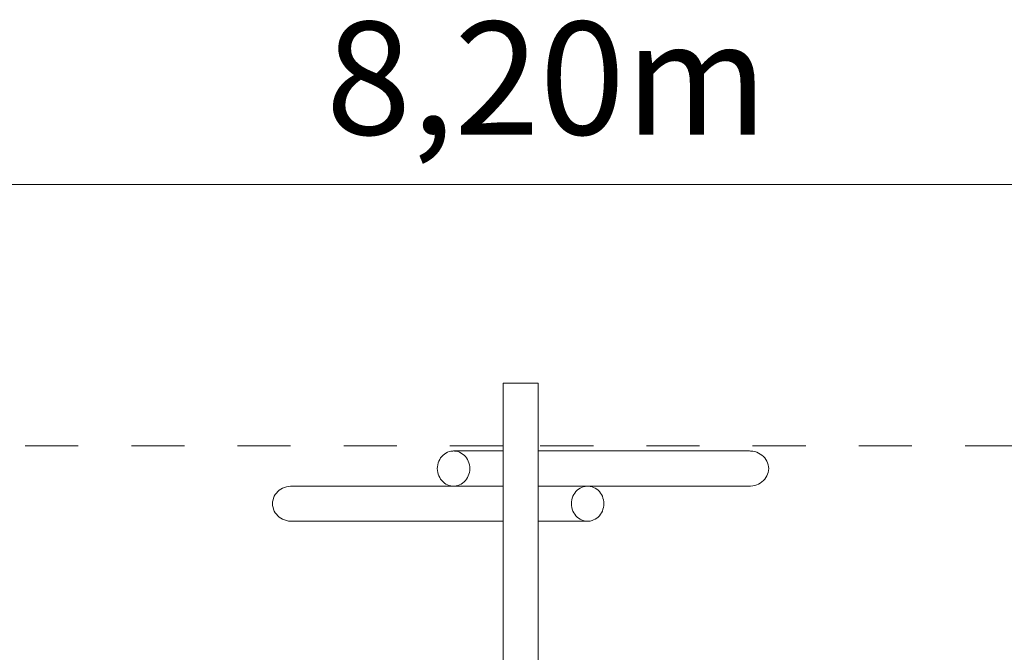
# Model space of a CAD drawing. Units: millimetres. Extents: x 280.7 to 331, y 171.9 to 229.8.
# Drawn here: x 299.5 to 319.1, y 186.5 to 199.1 of the extents above; entities that cross this region are included whole.
import ezdxf

# ---------------------------------------------------------------- set-up
doc = ezdxf.new("R2010")
doc.units = ezdxf.units.MM
doc.header["$MEASUREMENT"] = 0
doc.linetypes.add('AI-Linetype-0', pattern=[2.116667, 1.058333, -1.058333])
doc.linetypes.add('AI-Linetype-1', pattern=[2.116667, 1.058333, -1.058333])
doc.layers.add('Ebene 1', color=7, linetype='Continuous', lineweight=0)

# ---------------------------------------------------------------- blocks, each defined once
blk = doc.blocks.new('Block_0')
at = {"layer": 'Ebene 1', "color": 250, "lineweight": 9}
for p, q in [((309.812, 191.888), (309.112, 191.888)), ((309.112, 191.888), (309.112, 171.888)), ((309.812, 171.888), (309.812, 191.888)), ((309.112, 190.538), (308.126, 190.538)), ((314.027, 190.538), (309.812, 190.538)), ((308.126, 189.838), (304.897, 189.838)), ((308.126, 189.838), (309.112, 189.838)), ((310.798, 189.838), (309.812, 189.838)), ((310.798, 189.838), (314.027, 189.838)), ((304.897, 189.138), (309.112, 189.138)), ((309.812, 189.138), (310.798, 189.138))]:
    blk.add_line(p, q, dxfattribs=at)
for points in [[(307.802, 190.188), (307.804, 190.15), (307.81, 190.112), (307.819, 190.076), (307.832, 190.041), (307.849, 190.007), (307.868, 189.976), (307.891, 189.947), (307.916, 189.921), (307.944, 189.898), (307.974, 189.878), (308.006, 189.863), (308.039, 189.85), (308.073, 189.842), (308.108, 189.838), (308.126, 189.838), (308.143, 189.838), (308.178, 189.842), (308.212, 189.85), (308.245, 189.863), (308.277, 189.878), (308.307, 189.898), (308.335, 189.921), (308.361, 189.947), (308.383, 189.976), (308.403, 190.007), (308.419, 190.041), (308.432, 190.076), (308.442, 190.112), (308.447, 190.15), (308.449, 190.188), (308.447, 190.225), (308.442, 190.263), (308.432, 190.299), (308.419, 190.335), (308.403, 190.368), (308.383, 190.399), (308.361, 190.428), (308.335, 190.454), (308.307, 190.477), (308.277, 190.497), (308.245, 190.513), (308.212, 190.525), (308.178, 190.533), (308.143, 190.537), (308.126, 190.538), (308.108, 190.537), (308.073, 190.533), (308.039, 190.525), (308.006, 190.513), (307.974, 190.497), (307.944, 190.477), (307.916, 190.454), (307.891, 190.428), (307.868, 190.399), (307.849, 190.368), (307.832, 190.335), (307.819, 190.299), (307.81, 190.263), (307.804, 190.225), (307.802, 190.188)], [(308.126, 189.838), (308.143, 189.838), (308.178, 189.842), (308.212, 189.85), (308.245, 189.863), (308.277, 189.878), (308.307, 189.898), (308.335, 189.921), (308.361, 189.947), (308.383, 189.976), (308.403, 190.007), (308.419, 190.041), (308.432, 190.076), (308.442, 190.112), (308.447, 190.15), (308.449, 190.188), (308.447, 190.225), (308.442, 190.263), (308.432, 190.299), (308.419, 190.335), (308.403, 190.368), (308.383, 190.399), (308.361, 190.428), (308.335, 190.454), (308.307, 190.477), (308.277, 190.497), (308.245, 190.513), (308.212, 190.525), (308.178, 190.533), (308.143, 190.537), (308.126, 190.538)], [(314.027, 189.838), (314.047, 189.838), (314.088, 189.842), (314.128, 189.85), (314.167, 189.863), (314.204, 189.878), (314.239, 189.898), (314.272, 189.921), (314.302, 189.947), (314.328, 189.976), (314.351, 190.007), (314.371, 190.041), (314.386, 190.076), (314.397, 190.112), (314.403, 190.15), (314.406, 190.188), (314.403, 190.225), (314.397, 190.263), (314.386, 190.299), (314.371, 190.335), (314.351, 190.368), (314.328, 190.399), (314.302, 190.428), (314.272, 190.454), (314.239, 190.477), (314.204, 190.497), (314.167, 190.513), (314.128, 190.525), (314.088, 190.533), (314.047, 190.537), (314.027, 190.538)], [(304.897, 189.838), (304.876, 189.837), (304.836, 189.833), (304.796, 189.825), (304.757, 189.813), (304.719, 189.797), (304.684, 189.777), (304.652, 189.754), (304.622, 189.728), (304.595, 189.699), (304.572, 189.668), (304.553, 189.635), (304.538, 189.599), (304.527, 189.563), (304.52, 189.525), (304.518, 189.488), (304.52, 189.45), (304.527, 189.412), (304.538, 189.376), (304.553, 189.341), (304.572, 189.307), (304.595, 189.276), (304.622, 189.247), (304.652, 189.221), (304.684, 189.198), (304.719, 189.178), (304.757, 189.163), (304.796, 189.15), (304.836, 189.142), (304.876, 189.138), (304.897, 189.138)], [(310.798, 189.838), (310.781, 189.837), (310.746, 189.833), (310.712, 189.825), (310.678, 189.813), (310.647, 189.797), (310.617, 189.777), (310.589, 189.754), (310.563, 189.728), (310.541, 189.699), (310.521, 189.668), (310.505, 189.635), (310.492, 189.599), (310.482, 189.563), (310.477, 189.525), (310.475, 189.488), (310.477, 189.45), (310.482, 189.412), (310.492, 189.376), (310.505, 189.341), (310.521, 189.307), (310.541, 189.276), (310.563, 189.247), (310.589, 189.221), (310.617, 189.198), (310.647, 189.178), (310.678, 189.163), (310.712, 189.15), (310.746, 189.142), (310.781, 189.138), (310.798, 189.138)], [(311.121, 189.488), (311.119, 189.525), (311.114, 189.563), (311.104, 189.599), (311.091, 189.635), (311.075, 189.668), (311.055, 189.699), (311.033, 189.728), (311.007, 189.754), (310.979, 189.777), (310.949, 189.797), (310.918, 189.813), (310.885, 189.825), (310.85, 189.833), (310.816, 189.837), (310.798, 189.838), (310.781, 189.837), (310.746, 189.833), (310.712, 189.825), (310.678, 189.813), (310.647, 189.797), (310.617, 189.777), (310.589, 189.754), (310.563, 189.728), (310.541, 189.699), (310.521, 189.668), (310.505, 189.635), (310.492, 189.599), (310.482, 189.563), (310.477, 189.525), (310.475, 189.488), (310.477, 189.45), (310.482, 189.412), (310.492, 189.376), (310.505, 189.341), (310.521, 189.307), (310.541, 189.276), (310.563, 189.247), (310.589, 189.221), (310.617, 189.198), (310.647, 189.178), (310.678, 189.163), (310.712, 189.15), (310.746, 189.142), (310.781, 189.138), (310.798, 189.138), (310.816, 189.138), (310.85, 189.142), (310.885, 189.15), (310.918, 189.163), (310.949, 189.178), (310.979, 189.198), (311.007, 189.221), (311.033, 189.247), (311.055, 189.276), (311.075, 189.307), (311.091, 189.341), (311.104, 189.376), (311.114, 189.412), (311.119, 189.45), (311.121, 189.488)]]:
    blk.add_lwpolyline(points, dxfattribs=at)
blk = doc.blocks.new('Block_1')
at = {"layer": 'Ebene 1', "color": 250, "linetype": 'AI-Linetype-1', "lineweight": 18}
blk.add_line((309.112, 190.638), (288.962, 190.638), dxfattribs=at)
at = {"layer": 'Ebene 1', "color": 250, "linetype": 'AI-Linetype-0', "lineweight": 18}
blk.add_line((329.962, 190.638), (309.812, 190.638), dxfattribs=at)

msp = doc.modelspace()

# ---------------------------------------------------------------- linework, layer by layer
at = {"layer": 'Ebene 1', "color": 250, "lineweight": 18}
msp.add_line((288.962, 195.848), (330.962, 195.848), dxfattribs=at)

# ---------------------------------------------------------------- block references
at = {"layer": 'Ebene 1'}
for name in ['Block_0', 'Block_1']:
    msp.add_blockref(name, (0, 0), dxfattribs=at)

# ---------------------------------------------------------------- texts
at = {"layer": 'Ebene 1', "insert": (305.579, 196.844), "char_height": 0.2, "attachment_point": 7}
msp.add_mtext('\\C7;\\FVAGRounded Lt Normal|b0|i0|c1;\\H2.250000;\\W1.000000;8,20m', dxfattribs=at)

doc.saveas('drawing.dxf')
